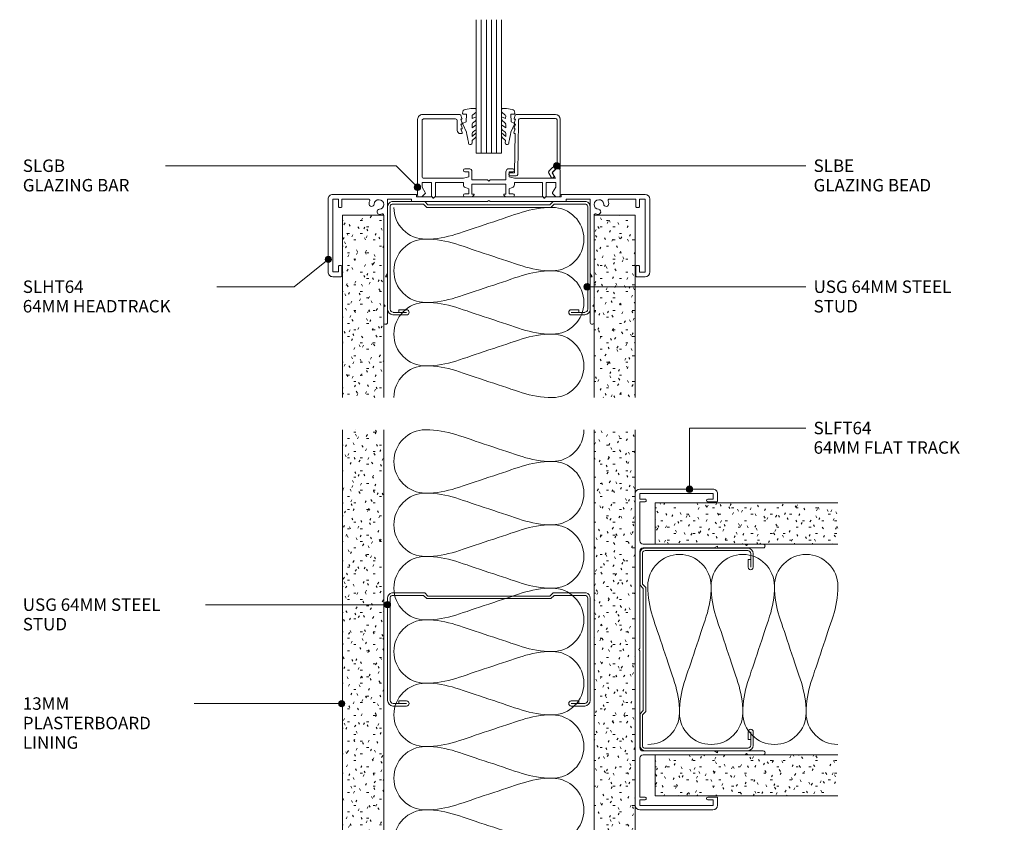
# Model space of a CAD drawing. Units: millimetres. Extents: x 2843 to 3155, y 2966 to 3357.
# Drawn here: x 2843 to 3154, y 3104 to 3357 of the extents above; entities that cross this region are included whole.
import ezdxf

# ---------------------------------------------------------------- set-up
doc = ezdxf.new("R2010")
doc.units = ezdxf.units.MM
for name, color, linetype, lineweight in [('PAS_08', 8, 'Continuous', 9), ('PAS_18', 1, 'Continuous', 9), ('PAS_25', 7, 'Continuous', 9), ('PAS_35', 2, 'Continuous', 9), ('PAS_TEXT', 7, 'Continuous', 9)]:
    doc.layers.add(name, color=color, linetype=linetype, lineweight=lineweight)

# ---------------------------------------------------------------- blocks, each defined once
blk = doc.blocks.new('Softline 64mm Head _ Sill Track - Softline 64mm Head _ Sill Track_1-8-SOFTLINE 64MM - STEEL STUD WALL INTERSECTIONS')
at = {"layer": 'PAS_35'}
for p, q in [((-33.2, 35.55), (-33.2, 40.4)), ((-32, 40.4), (-32, 26.2)), ((32, 26.2), (32, 40.4)), ((33.2, 40.4), (33.2, 35.55)), ((-32.8, 35.15), (-33.2, 35.55)), ((-33.2, 34.75), (-32.8, 35.15)), ((-33.2, 26), (-33.2, 34.75)), ((33.2, 35.55), (32.8, 35.15)), ((32.8, 35.15), (33.2, 34.75)), ((33.2, 34.75), (33.2, 26)), ((-49.3, 26), (-46.6, 26)), ((-46.4, 25.8), (-46.4, 22.7)), ((-33.2, 6.54), (-33.2, 26)), ((-32.6, 26), (-32, 24.96)), ((-32.2, 26), (-32.6, 26)), ((-32, 24.96), (-32, 1.5)), ((32, 24.96), (32.6, 26)), ((32, 1.5), (32, 24.96)), ((32.6, 26), (32.2, 26)), ((33.2, 26), (33.2, 6.54)), ((46.4, 22.7), (46.4, 25.8)), ((46.6, 26), (49.3, 26)), ((-50.8, 1.5), (-50.8, 24.5)), ((-49.3, 24.6), (-49.3, 1.5)), ((-47.5, 24.6), (-49.3, 24.6)), ((-47.5, 22.7), (-47.5, 24.6)), ((-46.6, 22.5), (-47.3, 22.5)), ((47.3, 22.5), (46.6, 22.5)), ((47.5, 24.5), (47.5, 22.7)), ((49.3, 24.5), (47.5, 24.5)), ((49.3, 1.5), (49.3, 24.5)), ((50.8, 24.5), (50.8, 1.5)), ((-47.5, 1.5), (-47.5, 3.9)), ((-47.3, 4.1), (-46.6, 4.1)), ((-46.4, 3.9), (-46.4, 1.5)), ((46.4, 1.5), (46.4, 3.9)), ((46.6, 4.1), (47.3, 4.1)), ((47.5, 3.9), (47.5, 1.5)), ((-49.3, 1.5), (-47.5, 1.5)), ((-46.4, 1.5), (-38, 1.5)), ((-32, 1.5), (-24.42, 1.5)), ((-24.42, 1.5), (-24.42, 2.1)), ((-24.22, 2.3), (-0.4, 2.3)), ((-22.82, 0.8), (-22.82, 0.2)), ((-17.9, 0.8), (-22.82, 0.8)), ((-17.5, 1.2), (-17.9, 0.8)), ((-17.1, 0.8), (-17.5, 1.2)), ((17.1, 0.8), (-17.1, 0.8)), ((-0.4, 2.3), (0, 1.9)), ((0, 1.9), (0.4, 2.3)), ((0.4, 2.3), (24.23, 2.3)), ((17.5, 1.2), (17.1, 0.8)), ((17.9, 0.8), (17.5, 1.2)), ((22.83, 0.8), (17.9, 0.8)), ((22.83, 0.2), (22.83, 0.8)), ((49.3, 0), (23.03, 0)), ((24.43, 2.1), (24.43, 1.5)), ((24.43, 1.5), (32, 1.5)), ((38, 1.5), (46.4, 1.5)), ((47.5, 1.5), (49.3, 1.5)), ((-23.02, 0), (-49.3, 0))]:
    blk.add_line(p, q, dxfattribs=at)
for centre, radius, start, end in [((-32.6, 40.4), 0.6, 0, 180), ((32.6, 40.4), 0.6, 0, 180), ((-49.3, 24.5), 1.5, 90, 180), ((-46.6, 25.8), 0.2, 0, 90), ((-32.2, 26.2), 0.2, 270, 0), ((32.2, 26.2), 0.2, 180, 270), ((46.6, 25.8), 0.2, 90, 180), ((49.3, 24.5), 1.5, 360, 90), ((-47.3, 22.7), 0.2, 180, 270), ((-46.6, 22.7), 0.2, 270, 0), ((46.6, 22.7), 0.2, 180, 270), ((47.3, 22.7), 0.2, 270, 0), ((-34.52, 5.52), 0.8, 84.874, 264.874), ((-34.72, 3.2), 3.12, 71.3885, 84.874), ((-33.6, 6.54), 0.4, 251.3885, 0), ((33.6, 6.54), 0.4, 180, 288.6115), ((34.72, 3.2), 3.12, 95.126, 108.6115), ((34.52, 5.52), 0.8, 275.126, 95.126), ((-47.3, 3.9), 0.2, 90, 180), ((-46.6, 3.9), 0.2, 360, 90), ((-37.04, 2.99), 0.8, 5.126, 185.126), ((-34.72, 3.2), 1.52, 185.126, 84.874), ((34.72, 3.2), 1.52, 95.126, 354.874), ((37.04, 2.99), 0.8, 354.874, 174.874), ((46.6, 3.9), 0.2, 90, 180), ((47.3, 3.9), 0.2, 360, 90), ((-49.3, 1.5), 1.5, 180, 270), ((-38, 1.9), 0.4, 270, 21.6413), ((-34.72, 3.2), 3.13, 185.126, 201.6413), ((-24.22, 2.1), 0.2, 90, 180), ((-23.02, 0.2), 0.2, 270, 0), ((23.03, 0.2), 0.2, 180, 270), ((24.23, 2.1), 0.2, 360, 90), ((38, 1.9), 0.4, 158.3587, 270), ((34.72, 3.2), 3.13, 338.3587, 354.874), ((49.3, 1.5), 1.5, 270, 0)]:
    blk.add_arc(centre, radius, start, end, dxfattribs=at)
blk = doc.blocks.new('USG 64mm Steel Stud Profile - USG 64mm Steel Stud Profile_1-6-SOFTLINE 64MM - STEEL STUD WALL INTERSECTIONS')
at = {"lineweight": 9}
for p, q in [((-30.28, 35.82), (-25.99, 35.82)), ((-25.99, 35.02), (-30.25, 35.02)), ((-28.43, 34.22), (-28.43, 35.02)), ((-28.43, 34.22), (-25.99, 34.22)), ((25.99, 35.82), (30.28, 35.82)), ((25.99, 35.02), (30.25, 35.02)), ((25.99, 34.22), (28.43, 34.22)), ((28.43, 34.22), (28.43, 35.02)), ((-32, 1.72), (-32, 34.11)), ((-31.2, 1.72), (-31.2, 34.07)), ((31.2, 34.07), (31.2, 1.72)), ((32, 1.72), (32, 34.11)), ((-30.68, 0.08), (-20.27, 0.08)), ((-20.6, 0.88), (-30.58, 0.88)), ((-19.57, 1.91), (-20.6, 0.88)), ((-19.24, 1.11), (-20.27, 0.08)), ((19.57, 1.91), (-19.57, 1.91)), ((-19.24, 1.11), (19.24, 1.11)), ((19.24, 1.11), (20.27, 0.08)), ((20.6, 0.88), (19.57, 1.91)), ((30.68, 0.08), (20.27, 0.08)), ((30.58, 0.88), (20.6, 0.88))]:
    blk.add_line(p, q, dxfattribs=at)
for centre, radius, start, end in [((-30.13, 33.94), 1.88, 94.8025, 174.8555), ((-30.13, 33.94), 1.08, 96.337, 173.2115), ((-25.99, 35.02), 0.8, 270, 90), ((25.99, 35.02), 0.8, 90, 270), ((30.13, 33.94), 1.08, 6.7885, 83.663), ((30.13, 33.94), 1.88, 5.1445, 85.1975), ((-30.32, 1.72), 1.68, 180, 257.8129), ((-30.32, 1.72), 0.876, 180, 253.1156), ((30.32, 1.72), 0.876, 286.8844, 360), ((30.32, 1.72), 1.68, 282.1871, 0)]:
    blk.add_arc(centre, radius, start, end, dxfattribs=at)
blk = doc.blocks.new('Softline Glazing Bar - Softline Glazing Bar_1-4-SOFTLINE 64MM - STEEL STUD WALL INTERSECTIONS')
at = {"lineweight": 9}
for p, q in [((8.43, -14.39), (8.84, -15.6)), ((8.81, -14.09), (8.65, -14.09)), ((8.45, -15.9), (8.86, -17.1)), ((8.48, -17.4), (8.89, -18.6)), ((8.84, -15.6), (8.67, -15.6)), ((8.86, -17.1), (8.7, -17.1)), ((8.89, -18.6), (8.72, -18.6)), ((8.5, -18.9), (8.84, -19.9))]:
    blk.add_line(p, q, dxfattribs=at)
for centre, radius, start, end in [((8.65, -14.32), 0.23, 90, 198.8579), ((8.67, -15.83), 0.23, 90, 198.8579), ((8.7, -17.33), 0.23, 90, 198.8579), ((8.72, -18.83), 0.23, 90, 198.8579), ((9.13, -19.8), 0.3, 198.8579, 269.9559)]:
    blk.add_arc(centre, radius, start, end, dxfattribs=at)
at = {"layer": 'PAS_35'}
for p, q in [((-17.66, 6.22), (-17.9, 5.9)), ((-17.1, 5.9), (-17.34, 6.22)), ((17.34, 6.22), (17.1, 5.9)), ((17.9, 5.9), (17.66, 6.22)), ((-22.5, 5.4), (-22.5, -2.5)), ((-21.41, 5.9), (-22, 5.9)), ((-21.1, 2.79), (-20.09, 4.55)), ((-20.12, 4.82), (-21.05, 5.75)), ((-18.1, 5.7), (-18.1, 1.4)), ((-16.9, 1.4), (-16.9, 5.7)), ((-5.23, 5.9), (-7.56, 5.9)), ((-7.56, 4.9), (-6.36, 4.9)), ((-6.36, 3.3), (-7.37, 2.96)), ((-6.36, 4.9), (-6.36, 3.3)), ((-5.36, 5), (-4.89, 5)), ((-5.36, 1.9), (-5.36, 5)), ((-4.72, 5.39), (-5.23, 5.9)), ((5.32, 5.9), (4.72, 5.39)), ((4.89, 5), (5.36, 5)), ((7.56, 5.9), (5.32, 5.9)), ((5.36, 5), (5.36, 1.9)), ((6.36, 4.9), (7.56, 4.9)), ((6.36, 3.3), (6.36, 4.9)), ((7.37, 2.96), (6.36, 3.3)), ((16.9, 5.7), (16.9, 1.4)), ((18.1, 1.4), (18.1, 5.7)), ((20.09, 4.55), (21.1, 2.79)), ((21.05, 5.75), (20.12, 4.82)), ((22, 5.9), (21.41, 5.9)), ((22.5, -18.6), (22.5, 5.4)), ((-21.1, 1.4), (-21.1, 2.79)), ((-18.1, 1.4), (-21.1, 1.4)), ((-8.06, 1.4), (-16.9, 1.4)), ((-8.06, 2.01), (-8.06, 1.4)), ((5.36, 1.9), (-5.36, 1.9)), ((-5.36, 0.5), (-0.4, 0.5)), ((-5.36, -2), (-5.36, 0.5)), ((-0.4, 0.5), (0, 0.9)), ((0, 0.9), (0.4, 0.5)), ((0.4, 0.5), (5.36, 0.5)), ((5.36, 0.5), (5.36, -2)), ((8.06, 1.4), (8.06, 2.01)), ((16.9, 1.4), (8.06, 1.4)), ((8.06, 0), (20.6, 0)), ((21.1, 1.4), (18.1, 1.4)), ((21.1, 2.79), (21.1, 1.4)), ((-22, -3), (-21.41, -3)), ((-21.05, -2.85), (-20.12, -1.92)), ((-21.04, 0), (-8.06, 0)), ((-20.09, -1.65), (-21.04, 0)), ((-8.06, 0), (-6.36, -0.4)), ((-6.36, -2), (-7.56, -2)), ((-7.56, -3), (-6.36, -3)), ((-6.36, -0.4), (-6.36, -2)), ((6.36, -0.4), (8.06, 0)), ((6.36, -2), (6.36, -0.4)), ((7.56, -2), (6.36, -2)), ((6.36, -3), (7.56, -3)), ((21.1, -0.5), (21.1, -18.2)), ((9, -14.09), (8.73, -14.09)), ((10, -18.2), (10, -15.09)), ((21.1, -18.2), (21.1, -17.4)), ((9.13, -20.1), (21, -20.1)), ((20.6, -18.7), (10.5, -18.7))]:
    blk.add_line(p, q, dxfattribs=at)
for centre, radius, start, end in [((-17.5, 6.1), 0.2, 36.8699, 143.1301), ((17.5, 6.1), 0.2, 36.8699, 143.1301), ((-22, 5.4), 0.5, 90, 180), ((-21.41, 5.4), 0.5, 45, 90), ((-20.29, 4.66), 0.23, 330, 45), ((-17.9, 5.7), 0.2, 90, 180), ((-17.1, 5.7), 0.2, 0, 90), ((-7.56, 5.4), 0.5, 90, 270), ((-4.89, 5.23), 0.23, 270, 45), ((4.89, 5.23), 0.23, 135, 270), ((7.56, 5.4), 0.5, 270, 90), ((17.1, 5.7), 0.2, 90, 180), ((17.9, 5.7), 0.2, 0, 90), ((20.29, 4.66), 0.23, 135, 210), ((21.41, 5.4), 0.5, 90, 135), ((22, 5.4), 0.5, 0, 90), ((-7.06, 2.01), 1, 108.5142, 180), ((7.06, 2.01), 1, 360, 71.4858), ((-22, -2.5), 0.5, 180, 270), ((-21.41, -2.5), 0.5, 270, 315), ((-20.29, -1.76), 0.23, 315, 30.1444), ((-7.56, -2.5), 0.5, 90, 270), ((-6.36, -2), 1, 270, 0), ((6.36, -2), 1, 180, 270), ((7.56, -2.5), 0.5, 270, 90), ((20.6, -0.5), 0.5, 360, 90), ((9, -15.09), 1, 360, 90), ((10.5, -18.2), 0.5, 180, 270), ((20.6, -18.2), 0.5, 270, 0), ((20.6, -18.2), 0.5, 270, 0), ((21, -18.6), 1.5, 270, 0)]:
    blk.add_arc(centre, radius, start, end, dxfattribs=at)
blk = doc.blocks.new('Softline Glazing Bead - Softline Glazing Bead_1-11-SOFTLINE 64MM - STEEL STUD WALL INTERSECTIONS')
at = {"layer": 'PAS_35'}
for p, q in [((-5.14, 18.35), (-5.66, 19.25)), ((-4.8, 19.75), (-4.08, 18.52)), ((5.43, 1.69), (5.72, 18.91)), ((6.22, 19.4), (8.01, 19.4)), ((-7.69, 1.5), (-7.69, 16.9)), ((-7.37, 17.2), (-6.38, 17.11)), ((-4.16, 17.91), (-6.69, 15.39)), ((-6.38, 17.11), (-5.14, 18.35)), ((6.71, 18.4), (6.51, 6)), ((8.01, 18.4), (6.71, 18.4)), ((-6.69, 15.39), (-6.69, 1.7)), ((6.86, 4.2), (6.46, 3)), ((6.89, 5.7), (6.48, 4.5)), ((6.48, 4.5), (6.65, 4.5)), ((6.51, 6), (6.67, 6)), ((-6.69, 1.7), (-6.69, 2.5)), ((-6.19, 1.2), (-5.39, 1.2)), ((-6.19, 1.2), (4.93, 1.2)), ((6.19, 0), (-6.19, 0)), ((6.84, 2.7), (6.43, 1.5)), ((6.43, 1.5), (6.6, 1.5)), ((6.46, 3), (6.62, 3)), ((6.82, 1.2), (6.48, 0.2))]:
    blk.add_line(p, q, dxfattribs=at)
for centre, radius, start, end in [((-5.23, 19.5), 0.5, 30, 210), ((6.22, 18.9), 0.5, 90, 179.0659), ((8.01, 18.9), 0.5, 0, 90), ((8.01, 18.9), 0.5, 270, 0), ((-7.39, 16.9), 0.3, 85, 180), ((-4.52, 18.27), 0.5, 315, 30), ((6.65, 4.27), 0.23, 341.1421, 90), ((6.67, 5.77), 0.23, 341.1421, 90), ((-6.19, 1.5), 1.5, 180, 270), ((-6.19, 1.7), 0.5, 180, 270), ((-6.19, 1.7), 0.5, 180, 270), ((4.93, 1.7), 0.5, 270, 359.0659), ((6.19, 0.3), 0.3, 270, 341.1421), ((6.6, 1.27), 0.23, 341.1421, 90), ((6.62, 2.77), 0.23, 341.1421, 90)]:
    blk.add_arc(centre, radius, start, end, dxfattribs=at)
blk = doc.blocks.new('Potters Insulation - 60mm Insulation_1-16-SOFTLINE 64MM - STEEL STUD WALL INTERSECTIONS')
at = {"layer": 'PAS_18'}
for centre, start, end in [((10, 20), 90, 180), ((10, 20), 360, 90), ((30, 20), 90, 180), ((30, 20), 360, 90), ((50, 20), 90, 180), ((50, 20), 360, 90), ((70, 20), 90, 180), ((70, 20), 360, 90), ((90, 20), 90, 180), ((90, 20), 360, 90), ((110, 20), 90, 180), ((110, 20), 360, 90), ((130, 20), 90, 180), ((130, 20), 360, 90), ((0, -20), 270, 360), ((20, -20), 180, 270), ((20, -20), 270, 360), ((40, -20), 180, 270), ((40, -20), 270, 360), ((60, -20), 180, 270), ((60, -20), 270, 360), ((80, -20), 180, 270), ((80, -20), 270, 360), ((100, -20), 180, 270), ((100, -20), 270, 360), ((120, -20), 180, 270), ((120, -20), 270, 360), ((140, -20), 180, 270)]:
    blk.add_arc(centre, 10, start, end, dxfattribs=at)
for points in [[(0, 20), (0, 12.94), (2.39, 8.29), (5, 0)], [(20, 20), (20, 12.94), (17.61, 8.29), (15, 0)], [(20, 20), (20, 12.94), (22.39, 8.29), (25, 0)], [(40, 20), (40, 12.94), (37.61, 8.29), (35, 0)], [(40, 20), (40, 12.94), (42.39, 8.29), (45, 0)], [(60, 20), (60, 12.94), (57.61, 8.29), (55, 0)], [(60, 20), (60, 12.94), (62.39, 8.29), (65, 0)], [(80, 20), (80, 12.94), (77.61, 8.29), (75, 0)], [(80, 20), (80, 12.94), (82.39, 8.29), (85, 0)], [(100, 20), (100, 12.94), (97.61, 8.29), (95, 0)], [(100, 20), (100, 12.94), (102.39, 8.29), (105, 0)], [(120, 20), (120, 12.94), (117.61, 8.29), (115, 0)], [(120, 20), (120, 12.94), (122.39, 8.29), (125, 0)], [(140, 20), (140, 12.94), (137.61, 8.29), (135, 0)], [(10, -20), (10, -12.94), (7.61, -8.29), (5, 0)], [(10, -20), (10, -12.94), (12.39, -8.29), (15, 0)], [(30, -20), (30, -12.94), (27.61, -8.29), (25, 0)], [(30, -20), (30, -12.94), (32.39, -8.29), (35, 0)], [(50, -20), (50, -12.94), (47.61, -8.29), (45, 0)], [(50, -20), (50, -12.94), (52.39, -8.29), (55, 0)], [(70, -20), (70, -12.94), (67.61, -8.29), (65, 0)], [(70, -20), (70, -12.94), (72.39, -8.29), (75, 0)], [(90, -20), (90, -12.94), (87.61, -8.29), (85, 0)], [(90, -20), (90, -12.94), (92.39, -8.29), (95, 0)], [(110, -20), (110, -12.94), (107.61, -8.29), (105, 0)], [(110, -20), (110, -12.94), (112.39, -8.29), (115, 0)], [(130, -20), (130, -12.94), (127.61, -8.29), (125, 0)], [(130, -20), (130, -12.94), (132.39, -8.29), (135, 0)]]:
    blk.add_open_spline(points, degree=3, dxfattribs=at)
blk = doc.blocks.new('Potters Insulation - 60mm Insulation_1-17-SOFTLINE 64MM - STEEL STUD WALL INTERSECTIONS')
at = {"layer": 'PAS_18'}
for centre, start, end in [((10, 20), 90, 180), ((10, 20), 360, 90), ((30, 20), 90, 180), ((30, 20), 360, 90), ((50, 20), 90, 180), ((50, 20), 360, 90), ((0, -20), 270, 360), ((20, -20), 180, 270), ((20, -20), 270, 360), ((40, -20), 180, 270), ((40, -20), 270, 360), ((60, -20), 180, 270)]:
    blk.add_arc(centre, 10, start, end, dxfattribs=at)
for points in [[(0, 20), (0, 12.94), (2.39, 8.29), (5, 0)], [(20, 20), (20, 12.94), (17.61, 8.29), (15, 0)], [(20, 20), (20, 12.94), (22.39, 8.29), (25, 0)], [(40, 20), (40, 12.94), (37.61, 8.29), (35, 0)], [(40, 20), (40, 12.94), (42.39, 8.29), (45, 0)], [(60, 20), (60, 12.94), (57.61, 8.29), (55, 0)], [(10, -20), (10, -12.94), (7.61, -8.29), (5, 0)], [(10, -20), (10, -12.94), (12.39, -8.29), (15, 0)], [(30, -20), (30, -12.94), (27.61, -8.29), (25, 0)], [(30, -20), (30, -12.94), (32.39, -8.29), (35, 0)], [(50, -20), (50, -12.94), (47.61, -8.29), (45, 0)], [(50, -20), (50, -12.94), (52.39, -8.29), (55, 0)]]:
    blk.add_open_spline(points, degree=3, dxfattribs=at)
blk = doc.blocks.new('Potters Insulation - 60mm Insulation_1-18-SOFTLINE 64MM - STEEL STUD WALL INTERSECTIONS')
at = {"layer": 'PAS_18'}
for centre, start, end in [((10, 20), 90, 180), ((10, 20), 360, 90), ((30, 20), 90, 180), ((30, 20), 360, 90), ((50, 20), 90, 180), ((50, 20), 360, 90), ((0, -20), 270, 360), ((20, -20), 180, 270), ((20, -20), 270, 360), ((40, -20), 180, 270), ((40, -20), 270, 360), ((60, -20), 180, 270)]:
    blk.add_arc(centre, 10, start, end, dxfattribs=at)
for points in [[(0, 20), (0, 12.94), (2.39, 8.29), (5, 0)], [(20, 20), (20, 12.94), (17.61, 8.29), (15, 0)], [(20, 20), (20, 12.94), (22.39, 8.29), (25, 0)], [(40, 20), (40, 12.94), (37.61, 8.29), (35, 0)], [(40, 20), (40, 12.94), (42.39, 8.29), (45, 0)], [(60, 20), (60, 12.94), (57.61, 8.29), (55, 0)], [(10, -20), (10, -12.94), (7.61, -8.29), (5, 0)], [(10, -20), (10, -12.94), (12.39, -8.29), (15, 0)], [(30, -20), (30, -12.94), (27.61, -8.29), (25, 0)], [(30, -20), (30, -12.94), (32.39, -8.29), (35, 0)], [(50, -20), (50, -12.94), (47.61, -8.29), (45, 0)], [(50, -20), (50, -12.94), (52.39, -8.29), (55, 0)]]:
    blk.add_open_spline(points, degree=3, dxfattribs=at)
blk = doc.blocks.new('Potters Glazing Panel - Potters Glazing Panel_1-19-SOFTLINE 64MM - STEEL STUD WALL INTERSECTIONS')
at = {"lineweight": 9}
for p, q in [((-8, 0), (-8, 42.09)), ((0, 0), (0, 42.09)), ((0, 0), (-8, 0))]:
    blk.add_line(p, q, dxfattribs=at)
at = {"layer": 'PAS_08'}
for p, q in [((-6.4, 0), (-6.4, 42.09)), ((-4.8, 0), (-4.8, 42.09)), ((-3.2, 0), (-3.2, 42.09)), ((-1.6, 0), (-1.6, 42.09))]:
    blk.add_line(p, q, dxfattribs=at)
blk = doc.blocks.new('PAS_Rubber Seal - PAS_Rubber Seal_1-20-SOFTLINE 64MM - STEEL STUD WALL INTERSECTIONS')
at = {"layer": 'PAS_25'}
for p, q in [((-4.44, 3.11), (-3.92, 3.13)), ((-4.79, 2.09), (-4.79, 2.83)), ((-4.79, -0.17), (-4.79, 0.5)), ((-4.79, 0.5), (-3.51, -0.07)), ((-3.73, 1.19), (-4.65, 1.83)), ((-3.51, -0.07), (-3.5, 0.79)), ((-0.82, 1.39), (-1.87, 1.33)), ((-1.87, 1.33), (-1.8, -1.07)), ((-0.87, 2.49), (-0.61, 1.7)), ((-4.79, -3.09), (-4.79, -2.03)), ((-4.79, -2.03), (-3.5, -2.94)), ((-3.9, -1.26), (-4.56, -0.74)), ((-3.5, -2.94), (-3.5, -1.86)), ((-0.73, -1.82), (-1.85, -4.38)), ((-1.8, -1.07), (-0.85, -1.44)), ((-4.79, -5.39), (-4.79, -4.53)), ((-4.79, -4.53), (-3.5, -5.75)), ((-3.51, -7.01), (-4.6, -5.98)), ((-3.81, -4.23), (-4.36, -3.85)), ((-3.5, -5.75), (-3.5, -4.78)), ((-3.51, -7.01), (-3.67, -7.75))]:
    blk.add_line(p, q, dxfattribs=at)
for centre, radius, start, end in [((-4.5, 2.83), 0.288, 77.0634, 180), ((-4.89, -16), 19.16, 79.5885, 87.0687), ((-4.55, 2.05), 0.246, 170.7653, 246.0056), ((-3.83, 0.87), 0.334, 345.6707, 73.3045), ((-1.39, 2.28), 0.558, 21.6437, 94.3702), ((-0.84, 1.63), 0.24, 274.1514, 18.4432), ((-4.15, -0.24), 0.645, 173.9267, 230.597), ((-3.95, -3.11), 0.839, 178.3119, 240.9506), ((-4.32, -1.97), 0.824, 7.891, 59.9378), ((-0.95, -1.68), 0.26, 326.5573, 68.7587), ((-4.08, -5.49), 0.718, 171.7205, 223.5229), ((-4.34, -4.89), 0.849, 7.4556, 51.377), ((-28.73, 0.15), 27.26, 343.8096, 350.4285), ((-3.09, -7.68), 0.583, 187.1015, 22.8253)]:
    blk.add_arc(centre, radius, start, end, dxfattribs=at)
blk = doc.blocks.new('PAS_Rubber Seal - PAS_Rubber Seal_1-21-SOFTLINE 64MM - STEEL STUD WALL INTERSECTIONS')
at = {"layer": 'PAS_25'}
for p, q in [((-3.67, 7.01), (-4.76, 5.98)), ((-3.67, 7.01), (-3.67, 7.75)), ((-4.95, 4.53), (-3.66, 5.75)), ((-4.95, 5.39), (-4.95, 4.53)), ((-3.98, 4.23), (-4.52, 3.85)), ((-3.66, 5.75), (-3.66, 4.78)), ((-0.73, 1.82), (-1.85, 4.38)), ((-4.95, 3.09), (-4.95, 2.03)), ((-4.95, 2.03), (-3.66, 2.94)), ((-4.95, 0.17), (-4.95, -0.5)), ((-4.95, -0.5), (-3.67, 0.07)), ((-4.07, 1.26), (-4.72, 0.74)), ((-3.67, 0.07), (-3.66, -0.79)), ((-3.66, 2.94), (-3.66, 1.86)), ((-1.87, -1.33), (-1.8, 1.07)), ((-1.8, 1.07), (-0.85, 1.44)), ((-4.95, -2.09), (-4.95, -2.83)), ((-3.89, -1.19), (-4.81, -1.83)), ((-4.6, -3.11), (-3.92, -3.13)), ((-0.82, -1.39), (-1.87, -1.33)), ((-0.87, -2.49), (-0.61, -1.7))]:
    blk.add_line(p, q, dxfattribs=at)
for centre, radius, start, end in [((-3.09, 7.68), 0.583, 337.1747, 172.8985), ((-28.73, -0.15), 27.26, 9.5715, 16.1904), ((-4.24, 5.49), 0.718, 136.4771, 188.2795), ((-4.12, 3.11), 0.839, 119.0494, 181.6881), ((-4.51, 4.89), 0.849, 308.623, 352.5444), ((-4.31, 0.24), 0.645, 129.403, 186.0733), ((-4.48, 1.97), 0.824, 300.0622, 352.109), ((-0.95, 1.68), 0.26, 291.2413, 33.4427), ((-4.71, -2.05), 0.246, 113.9944, 189.2347), ((-4.67, -2.83), 0.288, 180, 282.9366), ((-4.89, 16), 19.16, 272.9313, 280.4115), ((-3.99, -0.87), 0.334, 286.6955, 14.3293), ((-1.39, -2.28), 0.558, 265.6298, 338.3563), ((-0.84, -1.63), 0.24, 341.5568, 85.8486)]:
    blk.add_arc(centre, radius, start, end, dxfattribs=at)
blk = doc.blocks.new('Potters Plasterboard - Potters Plasterboard 13mm_1-22-SOFTLINE 64MM - STEEL STUD WALL INTERSECTIONS')
at = {"lineweight": 9}
h = blk.add_hatch(dxfattribs=at)
h.set_pattern_fill('FP1_2', color=256, style=0, pattern_type=2)
h.set_pattern_definition([(270, (-1602.411, 1522.052), (2.032, -8.128), [0.671, -5.425, 0.671, -5.425, -32.512]), (270, (-1602.411, 1522.052), (2.032, -8.128), [-12.192, 0.671, -11.521, 0.671, -5.425, -14.224]), (270, (-1602.411, 1522.052), (2.032, -8.128), [-30.48, 0.671, -3.393, 0.671, -9.489]), (30, (-1601.395, 1519.004), (6.0230545, 5.8237636), [0.671, -5.425, 0.671, -5.425, -32.512]), (30, (-1601.395, 1519.004), (6.0230545, 5.8237636), [-12.192, 0.671, -11.521, 0.671, -5.425, -14.224]), (30, (-1601.395, 1519.004), (6.0230545, 5.8237636), [-30.48, 0.671, -3.393, 0.671, -9.489]), (150, (-1597.331, 1517.988), (-8.0550545, 2.3042364), [0.671, -5.425, 0.671, -5.425, -32.512]), (150, (-1597.331, 1517.988), (-8.0550545, 2.3042364), [-12.192, 0.671, -11.521, 0.671, -5.425, -14.224]), (150, (-1597.331, 1517.988), (-8.0550545, 2.3042364), [-30.48, 0.671, -3.393, 0.671, -9.489])])
h.paths.add_polyline_path([(-13, -57.65), (0, -57.65), (0, 0), (-13, 0)], flags=0)
for p, q in [((-13, 0), (-13, -57.65)), ((-13, 0), (-13, -57.65)), ((0, 0), (-13, 0)), ((0, -57.65), (0, 0)), ((0, 0), (0, -57.65))]:
    blk.add_line(p, q, dxfattribs=at)
blk = doc.blocks.new('Potters Plasterboard - Potters Plasterboard 13mm_1-24-SOFTLINE 64MM - STEEL STUD WALL INTERSECTIONS')
at = {"lineweight": 9}
h = blk.add_hatch(dxfattribs=at)
h.set_pattern_fill('FP1_3', color=256, style=0, pattern_type=2)
h.set_pattern_definition([(90, (1556.161, -1522.052), (2.032, 8.128), [0.671, -5.425, 0.671, -5.425, -32.512]), (90, (1556.161, -1522.052), (2.032, 8.128), [-12.192, 0.671, -11.521, 0.671, -5.425, -14.224]), (90, (1556.161, -1522.052), (2.032, 8.128), [-30.48, 0.671, -3.393, 0.671, -9.489]), (210, (1555.145, -1519.004), (-8.0550545, -2.3042364), [0.671, -5.425, 0.671, -5.425, -32.512]), (210, (1555.145, -1519.004), (-8.0550545, -2.3042364), [-12.192, 0.671, -11.521, 0.671, -5.425, -14.224]), (210, (1555.145, -1519.004), (-8.0550545, -2.3042364), [-30.48, 0.671, -3.393, 0.671, -9.489]), (330, (1551.081, -1517.988), (6.0230545, -5.8237636), [0.671, -5.425, 0.671, -5.425, -32.512]), (330, (1551.081, -1517.988), (6.0230545, -5.8237636), [-12.192, 0.671, -11.521, 0.671, -5.425, -14.224]), (330, (1551.081, -1517.988), (6.0230545, -5.8237636), [-30.48, 0.671, -3.393, 0.671, -9.489])])
h.paths.add_polyline_path([(-13, 57.65), (-13, 0), (0, 0), (0, 57.65)], flags=0)
for p, q in [((-13, 57.65), (-13, 0)), ((-13, 0), (-13, 57.65)), ((0, 0), (0, 57.65)), ((0, 0), (0, 57.65)), ((0, 0), (-13, 0))]:
    blk.add_line(p, q, dxfattribs=at)
blk = doc.blocks.new('Potters Plasterboard - Potters Plasterboard 13mm_1-10-SOFTLINE 64MM - STEEL STUD WALL INTERSECTIONS')
at = {"lineweight": 9}
h = blk.add_hatch(dxfattribs=at)
h.set_pattern_fill('FP1_6', color=256, style=0, pattern_type=2)
h.set_pattern_definition([(180, (1472.702, 1647.849), (-8.128, 2.032), [0.671, -5.425, 0.671, -5.425, -32.512]), (180, (1472.702, 1647.849), (-8.128, 2.032), [-12.192, 0.671, -11.521, 0.671, -5.425, -14.224]), (180, (1472.702, 1647.849), (-8.128, 2.032), [-30.48, 0.671, -3.393, 0.671, -9.489]), (300, (1469.654, 1646.833), (2.3042364, -8.0550545), [0.671, -5.425, 0.671, -5.425, -32.512]), (300, (1469.654, 1646.833), (2.3042364, -8.0550545), [-12.192, 0.671, -11.521, 0.671, -5.425, -14.224]), (300, (1469.654, 1646.833), (2.3042364, -8.0550545), [-30.48, 0.671, -3.393, 0.671, -9.489]), (60, (1468.638, 1642.769), (5.8237636, 6.0230545), [0.671, -5.425, 0.671, -5.425, -32.512]), (60, (1468.638, 1642.769), (5.8237636, 6.0230545), [-12.192, 0.671, -11.521, 0.671, -5.425, -14.224]), (60, (1468.638, 1642.769), (5.8237636, 6.0230545), [-30.48, 0.671, -3.393, 0.671, -9.489])])
h.paths.add_polyline_path([(-13, 57.59), (-13, 0), (0, 0), (0, 57.59)], flags=0)
for p, q in [((-13, 57.59), (-13, 0)), ((-13, 0), (-13, 57.59)), ((0, 0), (0, 57.59)), ((0, 0), (0, 57.59)), ((0, 0), (-13, 0))]:
    blk.add_line(p, q, dxfattribs=at)
blk = doc.blocks.new('Potters Plasterboard - Potters Plasterboard 13mm_1-0-SOFTLINE 64MM - STEEL STUD WALL INTERSECTIONS')
at = {"lineweight": 9}
h = blk.add_hatch(dxfattribs=at)
h.set_pattern_fill('FP1_7', color=256, style=0, pattern_type=2)
h.set_pattern_definition([(0, (-1518.902, -1647.849), (8.128, 2.032), [0.671, -5.425, 0.671, -5.425, -32.512]), (0, (-1518.902, -1647.849), (8.128, 2.032), [-12.192, 0.671, -11.521, 0.671, -5.425, -14.224]), (0, (-1518.902, -1647.849), (8.128, 2.032), [-30.48, 0.671, -3.393, 0.671, -9.489]), (120, (-1515.854, -1646.833), (-5.8237636, 6.0230545), [0.671, -5.425, 0.671, -5.425, -32.512]), (120, (-1515.854, -1646.833), (-5.8237636, 6.0230545), [-12.192, 0.671, -11.521, 0.671, -5.425, -14.224]), (120, (-1515.854, -1646.833), (-5.8237636, 6.0230545), [-30.48, 0.671, -3.393, 0.671, -9.489]), (240, (-1514.838, -1642.769), (-2.3042364, -8.0550545), [0.671, -5.425, 0.671, -5.425, -32.512]), (240, (-1514.838, -1642.769), (-2.3042364, -8.0550545), [-12.192, 0.671, -11.521, 0.671, -5.425, -14.224]), (240, (-1514.838, -1642.769), (-2.3042364, -8.0550545), [-30.48, 0.671, -3.393, 0.671, -9.489])])
h.paths.add_polyline_path([(-13, -57.59), (0, -57.59), (0, 0), (-13, 0)], flags=0)
for p, q in [((-13, 0), (-13, -57.59)), ((-13, 0), (-13, -57.59)), ((0, 0), (-13, 0)), ((0, -57.59), (0, 0)), ((0, 0), (0, -57.59))]:
    blk.add_line(p, q, dxfattribs=at)
blk = doc.blocks.new('Softline 64mm Flat Track - Softline 64mm Flat Track_1-2-SOFTLINE 64MM - STEEL STUD WALL INTERSECTIONS')
at = {"layer": 'PAS_35'}
for p, q in [((49.15, 0), (-49.15, 0)), ((-50.65, -1.5), (-50.65, -24.5)), ((-49.25, -1.5), (-47.45, -1.5)), ((-49.25, -24.6), (-49.25, -1.5)), ((-47.45, -1.5), (-47.45, -3.1)), ((-46.65, -1.5), (-34.25, -1.5)), ((-46.65, -3.1), (-46.65, -1.5)), ((-33.25, -2.5), (-33.25, -26)), ((-32.05, -24.96077), (-32.05, -2.5)), ((-31.05, -1.5), (-0.4, -1.5)), ((-0.4, -1.5), (0, -1.1)), ((0, -1.1), (0.4, -1.5)), ((0.4, -1.5), (31.05, -1.5)), ((32.05, -2.5), (32.05, -24.96077)), ((33.25, -25.99704), (33.25, -2.5)), ((34.25, -1.5), (46.65, -1.5)), ((46.65, -1.5), (46.65, -3.1)), ((47.45, -1.5), (49.25, -1.5)), ((47.45, -3.1), (47.45, -1.5)), ((49.25, -1.5), (49.25, -24.6)), ((50.65, -24.5), (50.65, -1.5)), ((-47.45, -24.6), (-49.25, -24.6)), ((-47.45, -22.9), (-47.45, -24.6)), ((-46.65, -25.8), (-46.65, -22.9)), ((46.65, -22.9), (46.65, -25.8)), ((47.45, -24.6), (47.45, -22.9)), ((49.25, -24.6), (47.45, -24.6)), ((-49.15, -26), (-46.85, -26)), ((-33.25, -26), (-33.25, -34.75)), ((-32.65, -26), (-32.05, -24.96077)), ((-32.25, -26), (-32.65, -26)), ((-32.05, -40.4), (-32.05, -26.2)), ((32.05, -24.96077), (32.65, -26)), ((32.05, -26.2), (32.05, -40.4)), ((32.65, -26), (32.25, -26)), ((33.25, -34.75), (33.25, -25.99704)), ((46.85, -26), (49.15, -26)), ((-33.25, -34.75), (-32.85, -35.15)), ((-32.85, -35.15), (-33.25, -35.55)), ((-33.25, -35.55), (-33.25, -40.4)), ((32.85, -35.15), (33.25, -34.75)), ((33.25, -35.55), (32.85, -35.15)), ((33.25, -40.4), (33.25, -35.55))]:
    blk.add_line(p, q, dxfattribs=at)
for centre, radius, start, end in [((-49.15, -1.5), 1.5, 90, 180), ((49.15, -1.5), 1.5, 0, 90), ((-47.05, -3.1), 0.4, 180, 0), ((-34.25, -2.5), 1, 360, 90), ((-31.05, -2.5), 1, 90, 180), ((31.05, -2.5), 1, 360, 90), ((34.25, -2.5), 1, 90, 180), ((47.05, -3.1), 0.4, 180, 360), ((-49.15, -24.5), 1.5, 180, 270), ((-47.05, -22.9), 0.4, 0, 180), ((47.05, -22.9), 0.4, 0, 180), ((49.15, -24.5), 1.5, 270, 0), ((-46.85, -25.8), 0.2, 270, 0), ((-32.25, -26.2), 0.2, 0, 90), ((32.25, -26.2), 0.2, 90, 180), ((46.85, -25.8), 0.2, 180, 270), ((-32.65, -40.4), 0.6, 180, 0), ((32.65, -40.4), 0.6, 180, 0)]:
    blk.add_arc(centre, radius, start, end, dxfattribs=at)
blk = doc.blocks.new('Potters Plasterboard - Potters Plasterboard 13mm_1-1-SOFTLINE 64MM - STEEL STUD WALL INTERSECTIONS')
at = {"lineweight": 9}
h = blk.add_hatch(dxfattribs=at)
h.set_pattern_fill('FP1_8', color=256, style=0, pattern_type=2)
h.set_pattern_definition([(0, (-1518.902, -1543.961), (8.128, -2.032), [0.671, -5.425, 0.671, -5.425, -32.512]), (0, (-1518.902, -1543.961), (8.128, -2.032), [-12.192, 0.671, -11.521, 0.671, -5.425, -14.224]), (0, (-1518.902, -1543.961), (8.128, -2.032), [-30.48, 0.671, -3.393, 0.671, -9.489]), (120, (-1515.854, -1542.945), (-2.3042364, 8.0550545), [0.671, -5.425, 0.671, -5.425, -32.512]), (120, (-1515.854, -1542.945), (-2.3042364, 8.0550545), [-12.192, 0.671, -11.521, 0.671, -5.425, -14.224]), (120, (-1515.854, -1542.945), (-2.3042364, 8.0550545), [-30.48, 0.671, -3.393, 0.671, -9.489]), (240, (-1514.838, -1538.881), (-5.8237636, -6.0230545), [0.671, -5.425, 0.671, -5.425, -32.512]), (240, (-1514.838, -1538.881), (-5.8237636, -6.0230545), [-12.192, 0.671, -11.521, 0.671, -5.425, -14.224]), (240, (-1514.838, -1538.881), (-5.8237636, -6.0230545), [-30.48, 0.671, -3.393, 0.671, -9.489])])
h.paths.add_polyline_path([(-13, 140), (-13, 0), (0, 0), (0, 140)], flags=0)
for p, q in [((-13, 140), (-13, 0)), ((-13, 0), (-13, 140)), ((0, 0), (0, 140)), ((0, 0), (0, 140))]:
    blk.add_line(p, q, dxfattribs=at)
blk = doc.blocks.new('Potters Plasterboard - Potters Plasterboard 13mm_1-9-SOFTLINE 64MM - STEEL STUD WALL INTERSECTIONS')
at = {"lineweight": 9}
h = blk.add_hatch(dxfattribs=at)
h.set_pattern_fill('FP1_9', color=256, style=0, pattern_type=2)
h.set_pattern_definition([(180, (1472.702, 1543.961), (-8.128, -2.032), [0.671, -5.425, 0.671, -5.425, -32.512]), (180, (1472.702, 1543.961), (-8.128, -2.032), [-12.192, 0.671, -11.521, 0.671, -5.425, -14.224]), (180, (1472.702, 1543.961), (-8.128, -2.032), [-30.48, 0.671, -3.393, 0.671, -9.489]), (300, (1469.654, 1542.945), (5.8237636, -6.0230545), [0.671, -5.425, 0.671, -5.425, -32.512]), (300, (1469.654, 1542.945), (5.8237636, -6.0230545), [-12.192, 0.671, -11.521, 0.671, -5.425, -14.224]), (300, (1469.654, 1542.945), (5.8237636, -6.0230545), [-30.48, 0.671, -3.393, 0.671, -9.489]), (60, (1468.638, 1538.881), (2.3042364, 8.0550545), [0.671, -5.425, 0.671, -5.425, -32.512]), (60, (1468.638, 1538.881), (2.3042364, 8.0550545), [-12.192, 0.671, -11.521, 0.671, -5.425, -14.224]), (60, (1468.638, 1538.881), (2.3042364, 8.0550545), [-30.48, 0.671, -3.393, 0.671, -9.489])])
h.paths.add_polyline_path([(-13, -140), (0, -140), (0, 0), (-13, 0)], flags=0)
for p, q in [((-13, 0), (-13, -140)), ((-13, 0), (-13, -140)), ((0, -140), (0, 0)), ((0, 0), (0, -140))]:
    blk.add_line(p, q, dxfattribs=at)

msp = doc.modelspace()

# ---------------------------------------------------------------- hatches: boundary and pattern name
at = {"layer": 'PAS_TEXT'}
h = msp.add_hatch(color=256, dxfattribs=at)
edge = h.paths.add_edge_path(flags=0)
edge.add_arc((3013.02, 3311.26), 1, 0, 360)
h = msp.add_hatch(color=256, dxfattribs=at)
edge = h.paths.add_edge_path(flags=0)
edge.add_arc((2969.04, 3304.49), 1, 0, 360)
h = msp.add_hatch(color=256, dxfattribs=at)
edge = h.paths.add_edge_path(flags=0)
edge.add_arc((2940.88, 3281.73), 1, 0, 360)
h = msp.add_hatch(color=256, dxfattribs=at)
edge = h.paths.add_edge_path(flags=0)
edge.add_arc((3022.61, 3273.06), 1, 0, 360)
h = msp.add_hatch(color=256, dxfattribs=at)
edge = h.paths.add_edge_path(flags=0)
edge.add_arc((3054.94, 3209.15), 1, 0, 360)
h = msp.add_hatch(color=256, dxfattribs=at)
edge = h.paths.add_edge_path(flags=0)
edge.add_arc((2959.58, 3172.69), 1, 0, 360)
h = msp.add_hatch(color=256, dxfattribs=at)
edge = h.paths.add_edge_path(flags=0)
edge.add_arc((2945.12, 3141.47), 1, 0, 360)

# ---------------------------------------------------------------- linework, layer by layer
for p, q in [((2962.31, 3311.26), (2881.08, 3311.26)), ((2969.04, 3304.49), (2962.31, 3311.26)), ((3013.02, 3311.26), (3091.62, 3311.26)), ((2940.88, 3281.73), (2930.16, 3273.06)), ((2930.16, 3273.06), (2894.64, 3273.06)), ((3022.61, 3273.06), (3091.62, 3273.06)), ((3054.94, 3228.45), (3091.62, 3228.45)), ((3054.94, 3209.15), (3054.94, 3228.45)), ((2959.58, 3172.69), (2891.68, 3172.69)), ((2945.12, 3141.47), (2888.64, 3141.47))]:
    msp.add_line(p, q, dxfattribs=at)
for centre in [(3013.02, 3311.26), (2969.04, 3304.49), (2940.88, 3281.73), (3022.61, 3273.06), (3054.94, 3209.15), (2959.58, 3172.69), (2945.12, 3141.47)]:
    msp.add_circle(centre, 1, dxfattribs=at)

# ---------------------------------------------------------------- block references
at = {"lineweight": 9}
for name, p in [('Potters Glazing Panel - Potters Glazing Panel_1-19-SOFTLINE 64MM - STEEL STUD WALL INTERSECTIONS', (2995.6, 3315.3)), ('PAS_Rubber Seal - PAS_Rubber Seal_1-20-SOFTLINE 64MM - STEEL STUD WALL INTERSECTIONS', (3000.4, 3326.21)), ('Potters Plasterboard - Potters Plasterboard 13mm_1-0-SOFTLINE 64MM - STEEL STUD WALL INTERSECTIONS', (3037.8, 3295.7)), ('Potters Plasterboard - Potters Plasterboard 13mm_1-1-SOFTLINE 64MM - STEEL STUD WALL INTERSECTIONS', (3037.8, 3087.92)), ('Potters Insulation - 60mm Insulation_1-18-SOFTLINE 64MM - STEEL STUD WALL INTERSECTIONS', (3041.76, 3158.57))]:
    msp.add_blockref(name, p, dxfattribs=at)
for name, p, rotation in [('PAS_Rubber Seal - PAS_Rubber Seal_1-21-SOFTLINE 64MM - STEEL STUD WALL INTERSECTIONS', (2982.65, 3326.21), 180), ('Softline Glazing Bar - Softline Glazing Bar_1-4-SOFTLINE 64MM - STEEL STUD WALL INTERSECTIONS', (2991.6, 3307.34), 180), ('Softline Glazing Bead - Softline Glazing Bead_1-11-SOFTLINE 64MM - STEEL STUD WALL INTERSECTIONS', (3006.41, 3327.44), 180), ('Softline 64mm Head _ Sill Track - Softline 64mm Head _ Sill Track_1-8-SOFTLINE 64MM - STEEL STUD WALL INTERSECTIONS', (2991.6, 3302.24), 180), ('USG 64mm Steel Stud Profile - USG 64mm Steel Stud Profile_1-6-SOFTLINE 64MM - STEEL STUD WALL INTERSECTIONS', (2991.6, 3300.02), 180), ('Potters Plasterboard - Potters Plasterboard 13mm_1-10-SOFTLINE 64MM - STEEL STUD WALL INTERSECTIONS', (2945.4, 3295.7), 180), ('Potters Insulation - 60mm Insulation_1-17-SOFTLINE 64MM - STEEL STUD WALL INTERSECTIONS', (2991.6, 3298.11), 270), ('Potters Plasterboard - Potters Plasterboard 13mm_1-9-SOFTLINE 64MM - STEEL STUD WALL INTERSECTIONS', (2945.4, 3087.92), 180), ('Potters Insulation - 60mm Insulation_1-16-SOFTLINE 64MM - STEEL STUD WALL INTERSECTIONS', (2991.6, 3087.92), 90.00000000000024), ('Softline 64mm Flat Track - Softline 64mm Flat Track_1-2-SOFTLINE 64MM - STEEL STUD WALL INTERSECTIONS', (3037.8, 3158.57), 90.00000000000054), ('Potters Plasterboard - Potters Plasterboard 13mm_1-22-SOFTLINE 64MM - STEEL STUD WALL INTERSECTIONS', (3044.1, 3204.82), 90.00000000000054), ('USG 64mm Steel Stud Profile - USG 64mm Steel Stud Profile_1-6-SOFTLINE 64MM - STEEL STUD WALL INTERSECTIONS', (3039.23, 3158.57), 270.0000000000007), ('USG 64mm Steel Stud Profile - USG 64mm Steel Stud Profile_1-6-SOFTLINE 64MM - STEEL STUD WALL INTERSECTIONS', (2991.6, 3176.53), 180), ('Potters Plasterboard - Potters Plasterboard 13mm_1-24-SOFTLINE 64MM - STEEL STUD WALL INTERSECTIONS', (3044.1, 3112.32), 270.0000000000006)]:
    msp.add_blockref(name, p, dxfattribs=dict(at, rotation=rotation))

# ---------------------------------------------------------------- next in the draw order: texts
at = {"layer": 'PAS_TEXT', "char_height": 3.9341, "attachment_point": 1, "line_spacing_factor": 0.938532, "bg_fill": 3, "box_fill_scale": 1.25, "bg_fill_color": 7, "bg_fill_transparency": 0}
for s, insert, width in [('\\fArial|b0|i0|c0|p34|;SLGB\\PGLAZING BAR', (2844.44, 3313.25), 43.968), ('\\fArial|b0|i0|c0|p34|;SLBE\\PGLAZING BEAD', (3094.1, 3313.25), 48.336), ('\\fArial|b0|i0|c0|p34|;SLHT64\\P64MM HEADTRACK', (2844.44, 3275.05), 60.24), ('\\fArial|b0|i0|c0|p34|;USG 64MM STEEL\\PSTUD', (3094.1, 3275.05), 56.688), ('\\fArial|b0|i0|c0|p34|;SLFT64\\P64MM FLAT TRACK', (3094.1, 3230.44), 59.232), ('\\fArial|b0|i0|c0|p34|;USG 64MM STEEL\\PSTUD', (2844.44, 3174.68), 56.688), ('\\fArial|b0|i0|c0|p34|;13MM\\PPLASTERBOARD\\PLINING', (2844.44, 3143.46), 53.04)]:
    msp.add_mtext(s, dxfattribs=dict(at, insert=insert, width=width))

doc.saveas('drawing.dxf')
